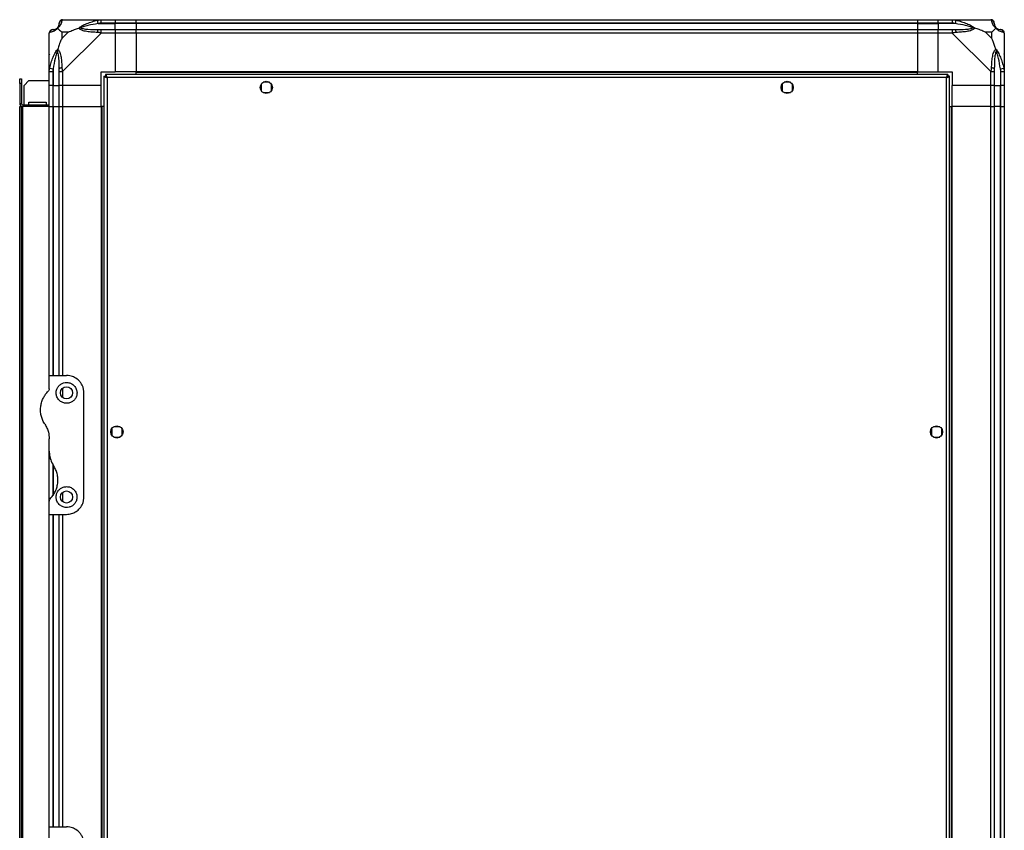
# Model space of a CAD drawing. Units: millimetres. Extents: x 175 to 4891, y 176 to 2824.
# Drawn here: x 2648 to 3215, y 1406 to 1873 of the extents above; entities that cross this region are included whole.
import ezdxf

# ---------------------------------------------------------------- set-up
doc = ezdxf.new("R2010")
doc.units = ezdxf.units.MM

msp = doc.modelspace()

# ---------------------------------------------------------------- linework, layer by layer
at = {"linetype": 'Continuous', "lineweight": 25}
for p, q in [((2673.22, 1873.5), (2695.42, 1873.5)), ((2693.7, 1871.25), (2693.3, 1873.17)), ((2693.7, 1871.25), (2703.47, 1871.25)), ((2695.42, 1873.5), (2703.47, 1873.5)), ((2703.47, 1871.5), (2695.42, 1871.5)), ((2703.47, 1873.5), (2703.47, 1871.5)), ((2703.47, 1873.5), (2715.47, 1873.5)), ((2703.47, 1871.25), (2703.47, 1871.5)), ((2715.47, 1871.5), (2703.47, 1871.5)), ((2703.47, 1867.75), (2703.47, 1871.25)), ((2715.47, 1871.25), (2703.47, 1871.25)), ((2715.47, 1873.5), (3165.47, 1873.5)), ((2715.47, 1871.5), (2715.47, 1873.5)), ((3165.47, 1871.5), (2715.47, 1871.5)), ((2715.47, 1871.5), (2715.47, 1871.25)), ((3165.47, 1871.25), (2715.47, 1871.25)), ((2715.47, 1871.25), (2715.47, 1867.75)), ((3165.47, 1873.5), (3165.47, 1871.5)), ((3165.47, 1873.5), (3177.47, 1873.5)), ((3165.47, 1871.5), (3165.47, 1871.25)), ((3177.47, 1871.5), (3165.47, 1871.5)), ((3165.47, 1871.25), (3165.47, 1867.75)), ((3165.47, 1871.25), (3177.47, 1871.25)), ((3177.47, 1873.5), (3185.52, 1873.5)), ((3177.47, 1871.5), (3177.47, 1873.5)), ((3185.52, 1871.5), (3177.47, 1871.5)), ((3177.47, 1871.5), (3177.47, 1871.25)), ((3187.25, 1871.25), (3177.47, 1871.25)), ((3177.47, 1871.25), (3177.47, 1867.75)), ((3185.52, 1873.5), (3207.72, 1873.5)), ((3187.64, 1873.17), (3187.25, 1871.25)), ((2665.47, 1843.55), (2665.47, 1865.75)), ((2672.66, 1866.31), (2672.66, 1862.61)), ((2676.36, 1866.31), (2672.66, 1866.31)), ((2672.66, 1862.61), (2676.36, 1866.31)), ((2695.42, 1865.75), (2673.22, 1843.55)), ((2695.42, 1867.75), (2703.47, 1867.75)), ((2703.47, 1865.75), (2695.42, 1865.75)), ((2703.47, 1867.75), (2703.47, 1865.75)), ((2703.47, 1867.75), (2715.47, 1867.75)), ((2703.47, 1865.75), (2703.47, 1843.5)), ((2715.47, 1865.75), (2703.47, 1865.75)), ((2715.47, 1867.75), (3165.47, 1867.75)), ((2715.47, 1865.75), (2715.47, 1867.75)), ((3165.47, 1865.75), (2715.47, 1865.75)), ((2715.47, 1865.75), (2715.47, 1843.5)), ((3165.47, 1867.75), (3165.47, 1865.75)), ((3165.47, 1867.75), (3177.47, 1867.75)), ((3165.47, 1865.75), (3165.47, 1843.5)), ((3177.47, 1865.75), (3165.47, 1865.75)), ((3177.47, 1867.75), (3185.52, 1867.75)), ((3177.47, 1865.75), (3177.47, 1867.75)), ((3177.47, 1843.5), (3177.47, 1865.75)), ((3185.52, 1865.75), (3177.47, 1865.75)), ((3207.72, 1843.55), (3185.52, 1865.75)), ((3208.29, 1866.31), (3204.59, 1866.31)), ((3204.59, 1866.31), (3208.29, 1862.61)), ((3208.29, 1862.61), (3208.29, 1866.31)), ((3215.47, 1865.75), (3215.47, 1843.55)), ((2665.47, 1835.5), (2665.47, 1843.55)), ((2665.8, 1845.66), (2667.72, 1845.27)), ((2667.47, 1843.55), (2667.47, 1835.5)), ((2667.72, 1845.27), (2667.72, 1835.5)), ((2671.22, 1835.5), (2671.22, 1843.55)), ((2673.22, 1843.55), (2673.22, 1835.5)), ((2695.47, 1843.5), (2703.47, 1843.5)), ((2695.47, 1835.5), (2695.47, 1843.5)), ((2715.47, 1843.5), (2703.47, 1843.5)), ((3165.47, 1843.5), (2715.47, 1843.5)), ((2715.47, 1843.15), (2715.47, 1843.5)), ((3165.47, 1843.15), (2715.47, 1843.15)), ((2715.47, 1842), (2715.47, 1843.15)), ((3165.47, 1843.15), (3165.47, 1843.5)), ((3165.47, 1843.5), (3177.47, 1843.5)), ((3165.47, 1842), (3165.47, 1843.15)), ((3177.47, 1843.5), (3185.47, 1843.5)), ((3185.47, 1843.5), (3185.47, 1835.5)), ((3207.72, 1835.5), (3207.72, 1843.55)), ((3209.72, 1843.55), (3209.72, 1835.5)), ((3213.22, 1845.27), (3215.14, 1845.66)), ((3213.22, 1845.27), (3213.22, 1835.5)), ((3213.47, 1835.5), (3213.47, 1843.55)), ((3215.47, 1843.55), (3215.47, 1835.5)), ((2648.47, 1839.5), (2649.47, 1839.5)), ((2648.47, 1836.67), (2648.47, 1839.5)), ((2649.47, 1839.5), (2649.47, 1836.67)), ((2653.8, 1838.5), (2650.97, 1835.67)), ((2653.8, 1838.5), (2665.47, 1838.5)), ((2696.97, 1840.99), (2696.97, 1156.01)), ((2696.97, 1840.99), (2697.97, 1840.99)), ((2697.97, 1840.99), (2697.97, 1841)), ((2697.98, 1841), (2697.97, 1841)), ((3182.96, 1842), (2697.98, 1842)), ((2697.98, 1842), (2697.98, 1841)), ((2698.77, 1840.2), (2698.77, 1156.8)), ((3182.17, 1840.2), (2698.77, 1840.2)), ((2792.28, 1837.5), (2788.67, 1837.5)), ((3092.28, 1837.5), (3088.67, 1837.5)), ((3182.17, 1156.8), (3182.17, 1840.2)), ((3182.96, 1842), (3182.96, 1841)), ((3182.97, 1841), (3182.96, 1841)), ((3182.97, 1840.95), (3182.97, 1841)), ((3183.97, 1840.99), (3182.97, 1840.99)), ((3183.97, 1156.01), (3183.97, 1840.99)), ((2648.47, 1836.67), (2648.47, 1825.3)), ((2649.47, 1836.67), (2648.47, 1836.67)), ((2649.47, 1836.67), (2649.47, 1825.3)), ((2650.97, 1824.5), (2650.97, 1835.67)), ((2667.47, 1835.5), (2665.47, 1835.5)), ((2665.47, 1823.5), (2665.47, 1835.5)), ((2667.47, 1835.5), (2667.72, 1835.5)), ((2667.47, 1835.5), (2667.47, 1823.5)), ((2667.72, 1835.5), (2671.22, 1835.5)), ((2667.72, 1823.5), (2667.72, 1835.5)), ((2673.22, 1835.5), (2671.22, 1835.5)), ((2671.22, 1823.5), (2671.22, 1835.5)), ((2695.47, 1835.5), (2673.22, 1835.5)), ((2673.22, 1835.5), (2673.22, 1823.5)), ((2695.47, 1823.5), (2695.47, 1835.5)), ((2787.47, 1836.3), (2787.47, 1832.69)), ((2788.67, 1831.5), (2792.28, 1831.5)), ((2793.47, 1832.69), (2793.47, 1836.3)), ((3087.47, 1836.3), (3087.47, 1832.69)), ((3088.67, 1831.5), (3092.28, 1831.5)), ((3093.47, 1832.69), (3093.47, 1836.3)), ((3207.72, 1835.5), (3185.47, 1835.5)), ((3185.47, 1823.5), (3185.47, 1835.5)), ((3209.72, 1835.5), (3207.72, 1835.5)), ((3207.72, 1823.5), (3207.72, 1835.5)), ((3209.72, 1835.5), (3213.22, 1835.5)), ((3209.72, 1835.5), (3209.72, 1823.5)), ((3213.22, 1835.5), (3213.47, 1835.5)), ((3213.22, 1823.5), (3213.22, 1835.5)), ((3215.47, 1835.5), (3213.47, 1835.5)), ((3213.47, 1823.5), (3213.47, 1835.5)), ((3215.47, 1835.5), (3215.47, 1823.5)), ((2653.72, 1826), (2663.72, 1826)), ((2653.72, 1824.5), (2653.72, 1826)), ((2663.72, 1826), (2663.72, 1824.5)), ((2648.47, 1825.3), (2649.47, 1825.3)), ((2648.47, 1173.5), (2648.47, 1823.5)), ((2648.47, 1823.5), (2649.47, 1823.5)), ((2649.47, 1173.5), (2649.47, 1823.5)), ((2649.47, 1823.5), (2650.27, 1823.5)), ((2650.27, 1824.5), (2650.27, 1823.5)), ((2650.27, 1824.5), (2665.47, 1824.5)), ((2650.27, 1173.5), (2650.27, 1823.5)), ((2665.47, 1823.5), (2650.27, 1823.5)), ((2665.47, 1668.5), (2665.47, 1823.5)), ((2665.47, 1823.5), (2667.47, 1823.5)), ((2667.47, 1823.5), (2667.72, 1823.5)), ((2667.47, 1823.5), (2667.47, 1668.5)), ((2667.72, 1823.5), (2671.22, 1823.5)), ((2667.72, 1823.5), (2667.72, 1668.5)), ((2671.22, 1668.5), (2671.22, 1823.5)), ((2671.22, 1823.5), (2673.22, 1823.5)), ((2673.22, 1823.5), (2695.47, 1823.5)), ((2673.22, 1823.5), (2673.22, 1668.5)), ((2695.47, 1823.5), (2695.47, 1173.5)), ((2695.82, 1823.5), (2695.47, 1823.5)), ((2695.82, 1823.5), (2695.82, 1173.5)), ((2696.97, 1823.5), (2695.82, 1823.5)), ((3183.97, 1823.5), (3185.12, 1823.5)), ((3185.12, 1173.5), (3185.12, 1823.5)), ((3185.12, 1823.5), (3185.47, 1823.5)), ((3185.47, 1173.5), (3185.47, 1823.5)), ((3207.72, 1823.5), (3185.47, 1823.5)), ((3207.72, 1173.5), (3207.72, 1823.5)), ((3207.72, 1823.5), (3209.72, 1823.5)), ((3209.72, 1823.5), (3209.72, 1173.5)), ((3213.22, 1823.5), (3209.72, 1823.5)), ((3213.22, 1173.5), (3213.22, 1823.5)), ((3213.47, 1823.5), (3213.22, 1823.5)), ((3213.47, 1173.5), (3213.47, 1823.5)), ((3213.47, 1823.5), (3215.47, 1823.5)), ((3215.47, 1823.5), (3215.47, 1173.5)), ((2665.47, 1660.85), (2665.47, 1668.5)), ((2665.47, 1668.5), (2675.47, 1668.5)), ((2673.22, 1661.18), (2673.22, 1655.81)), ((2685.47, 1598.5), (2685.47, 1658.5)), ((2706.28, 1639), (2702.67, 1639)), ((3178.28, 1639), (3174.67, 1639)), ((2701.47, 1637.8), (2701.47, 1634.19)), ((2702.67, 1633), (2706.28, 1633)), ((2707.47, 1634.19), (2707.47, 1637.8)), ((3173.47, 1637.8), (3173.47, 1634.19)), ((3174.67, 1633), (3178.28, 1633)), ((3179.47, 1634.19), (3179.47, 1637.8)), ((2665.47, 1624.88), (2665.47, 1632.12)), ((2665.47, 1596.14), (2665.47, 1624.88)), ((2667.47, 1617.59), (2667.47, 1599.21)), ((2667.72, 1616.7), (2667.72, 1599.58)), ((2673.22, 1601.18), (2673.22, 1595.81)), ((2665.47, 1588.5), (2665.47, 1596.14)), ((2665.47, 1588.5), (2675.47, 1588.5)), ((2665.47, 1408.5), (2665.47, 1588.5)), ((2667.47, 1588.5), (2667.47, 1408.5)), ((2667.72, 1588.5), (2667.72, 1408.5)), ((2671.22, 1408.5), (2671.22, 1588.5)), ((2673.22, 1588.5), (2673.22, 1408.5)), ((2665.47, 1400.85), (2665.47, 1408.5)), ((2665.47, 1408.5), (2675.47, 1408.5))]:
    msp.add_line(p, q, dxfattribs=at)
for centre in [(2790.47, 1834.5), (3090.47, 1834.5), (2675.47, 1658.5), (2704.47, 1636), (3176.47, 1636), (2675.47, 1598.5)]:
    msp.add_circle(centre, 3.5, dxfattribs=at)
for centre, radius, start, end in [((2673.19, 1871.23), 1.97, 100.642, 179.5565), ((3207.75, 1871.23), 1.97, 0.4435, 79.358), ((2667.74, 1865.78), 1.97, 90.4435, 169.358), ((2667.72, 1871.25), 3.5, 295.6402, 315.8133), ((2695.47, 1866.46), 2.19, 144.0025, 188.4412), ((3185.48, 1866.46), 2.19, 351.5588, 35.9975), ((3213.22, 1871.25), 3.5, 205.6402, 225.8133), ((3213.21, 1865.78), 1.97, 10.642, 89.5565), ((2672.51, 1843.5), 2.19, 81.5588, 125.9975), ((3208.44, 1843.5), 2.19, 54.0025, 98.4412), ((2650.27, 1825.3), 1.8, 180, 270), ((2650.27, 1825.3), 0.8, 180, 270)]:
    msp.add_arc(centre, radius, start, end, dxfattribs=at)
for points, knots in [([(2670.2, 1868.77), (2670.25, 1868.82), (2670.44, 1869.02), (2670.8, 1869.52), (2671.19, 1870.43), (2671.21, 1870.92), (2671.22, 1871.25)], [0, 0, 0, 0, 0.038408, 0.140182, 0.419078, 1, 1, 1, 1]), ([(2672.83, 1873.17), (2672.77, 1872.9), (2672.65, 1872.38), (2672.37, 1871.3), (2671.85, 1870.25), (2671.15, 1869.32), (2670.63, 1868.85), (2670.36, 1868.61)], [0, 0, 0, 0, 0.263168, 0.528193, 0.790072, 0.892858, 1, 1, 1, 1]), ([(2671.22, 1871.25), (2671.22, 1871.31), (2671.22, 1871.42), (2671.22, 1871.47), (2671.22, 1871.5)], [0, 0, 0, 0, 0.544424, 1, 1, 1, 1]), ([(2673.22, 1873.5), (2673.22, 1873.5), (2673.14, 1873.5), (2673.02, 1873.46), (2672.9, 1873.36), (2672.86, 1873.24), (2672.83, 1873.17)], [0, 0, 0, 0, 0.000027, 0.201648, 0.518771, 1, 1, 1, 1]), ([(2682.5, 1868.61), (2682.51, 1868.61), (2682.72, 1868.85), (2683.29, 1869.32), (2684.81, 1870.25), (2687.13, 1871.29), (2690.16, 1872.38), (2692.25, 1872.9), (2693.3, 1873.17)], [0, 0, 0, 0, 0.001909, 0.107171, 0.209953, 0.471823, 0.734745, 1, 1, 1, 1]), ([(2693.7, 1871.25), (2691.71, 1870.92), (2688.76, 1870.43), (2685.56, 1869.52), (2684.24, 1869.02), (2683.84, 1868.82), (2683.73, 1868.77)], [0, 0, 0, 0, 0.580922, 0.859818, 0.961592, 1, 1, 1, 1]), ([(2693.3, 1873.17), (2693.72, 1873.25), (2694.35, 1873.38), (2695.06, 1873.48), (2695.35, 1873.5), (2695.42, 1873.5), (2695.42, 1873.5)], [0, 0, 0, 0, 0.586096, 0.873989, 0.999973, 1, 1, 1, 1]), ([(2695.42, 1871.5), (2695.16, 1871.47), (2694.58, 1871.42), (2694.01, 1871.31), (2693.7, 1871.25)], [0, 0, 0, 0, 0.455576, 1, 1, 1, 1]), ([(3185.52, 1873.5), (3185.52, 1873.5), (3185.64, 1873.5), (3186.01, 1873.46), (3186.73, 1873.36), (3187.3, 1873.24), (3187.64, 1873.17)], [0, 0, 0, 0, 0.0000273, 0.2016485, 0.5187705, 1, 1, 1, 1]), ([(3187.25, 1871.25), (3186.94, 1871.31), (3186.37, 1871.42), (3185.79, 1871.47), (3185.52, 1871.5)], [0, 0, 0, 0, 0.544424, 1, 1, 1, 1]), ([(3197.22, 1868.77), (3197.11, 1868.82), (3196.71, 1869.02), (3195.38, 1869.52), (3192.19, 1870.43), (3189.24, 1870.92), (3187.25, 1871.25)], [0, 0, 0, 0, 0.038408, 0.140182, 0.419078, 1, 1, 1, 1]), ([(3187.64, 1873.17), (3188.68, 1872.9), (3190.78, 1872.38), (3193.81, 1871.3), (3196.12, 1870.25), (3197.69, 1869.32), (3198.19, 1868.85), (3198.44, 1868.61)], [0, 0, 0, 0, 0.263168, 0.528193, 0.790072, 0.892858, 1, 1, 1, 1]), ([(3208.12, 1873.17), (3208.08, 1873.25), (3208.03, 1873.38), (3207.9, 1873.48), (3207.78, 1873.5), (3207.72, 1873.5), (3207.72, 1873.5)], [0, 0, 0, 0, 0.586096, 0.873989, 0.999973, 1, 1, 1, 1]), ([(3210.58, 1868.61), (3210.58, 1868.61), (3210.28, 1868.85), (3209.8, 1869.32), (3209.09, 1870.25), (3208.59, 1871.29), (3208.29, 1872.38), (3208.18, 1872.9), (3208.12, 1873.17)], [0, 0, 0, 0, 0.001909, 0.107171, 0.209953, 0.471823, 0.734745, 1, 1, 1, 1]), ([(3209.72, 1871.5), (3209.72, 1871.47), (3209.72, 1871.42), (3209.72, 1871.31), (3209.72, 1871.25)], [0, 0, 0, 0, 0.455576, 1, 1, 1, 1]), ([(3209.72, 1871.25), (3209.74, 1870.92), (3209.75, 1870.43), (3210.15, 1869.52), (3210.51, 1869.02), (3210.7, 1868.82), (3210.75, 1868.77)], [0, 0, 0, 0, 0.5809225, 0.8598177, 0.961592, 1, 1, 1, 1]), ([(2665.8, 1866.14), (2665.72, 1866.11), (2665.58, 1866.06), (2665.49, 1865.92), (2665.47, 1865.8), (2665.47, 1865.75), (2665.47, 1865.75)], [0, 0, 0, 0, 0.586096, 0.873989, 0.999973, 1, 1, 1, 1]), ([(2670.36, 1868.61), (2670.36, 1868.6), (2670.12, 1868.3), (2669.65, 1867.83), (2668.71, 1867.11), (2667.67, 1866.61), (2666.59, 1866.32), (2666.07, 1866.2), (2665.8, 1866.14)], [0, 0, 0, 0, 0.001909, 0.107171, 0.209953, 0.471823, 0.734745, 1, 1, 1, 1]), ([(2667.47, 1867.75), (2667.5, 1867.75), (2667.55, 1867.75), (2667.66, 1867.75), (2667.72, 1867.75)], [0, 0, 0, 0, 0.455576, 1, 1, 1, 1]), ([(2667.72, 1867.75), (2668.05, 1867.76), (2668.54, 1867.78), (2669.45, 1868.17), (2669.95, 1868.53), (2670.14, 1868.72), (2670.2, 1868.77)], [0, 0, 0, 0, 0.5809225, 0.8598177, 0.961592, 1, 1, 1, 1]), ([(2670.36, 1868.61), (2670.3, 1868.67), (2670.21, 1868.76), (2670.2, 1868.77), (2670.2, 1868.77), (2670.2, 1868.77)], [0, 0, 0, 0, 0.64777, 0.993601, 1, 1, 1, 1]), ([(2670.36, 1868.61), (2670.6, 1868.37), (2671.1, 1867.87), (2671.83, 1867.13), (2672.41, 1866.55), (2672.66, 1866.31)], [0, 0, 0, 0, 0.3361003, 0.7249385, 1, 1, 1, 1]), ([(2676.36, 1866.31), (2676.65, 1866.45), (2677.33, 1866.77), (2678.55, 1867.25), (2679.86, 1867.72), (2681.21, 1868.19), (2682.05, 1868.46), (2682.5, 1868.61)], [0, 0, 0, 0, 0.151099, 0.353323, 0.601543, 0.787206, 1, 1, 1, 1]), ([(2682.5, 1868.61), (2682.76, 1868.67), (2683.16, 1868.76), (2683.58, 1868.77), (2683.72, 1868.77), (2683.73, 1868.77)], [0, 0, 0, 0, 0.64777, 0.993601, 1, 1, 1, 1]), ([(2693.3, 1866.14), (2692.26, 1866.2), (2690.17, 1866.32), (2687.13, 1866.6), (2684.82, 1867.12), (2683.26, 1867.81), (2682.76, 1868.34), (2682.5, 1868.61)], [0, 0, 0, 0, 0.263168, 0.528193, 0.790072, 0.892858, 1, 1, 1, 1]), ([(2683.73, 1868.77), (2683.84, 1868.72), (2684.24, 1868.53), (2685.56, 1868.17), (2688.76, 1867.78), (2691.71, 1867.76), (2693.7, 1867.75)], [0, 0, 0, 0, 0.038408, 0.1401823, 0.4190775, 1, 1, 1, 1]), ([(2695.42, 1865.75), (2695.42, 1865.75), (2695.3, 1865.83), (2694.93, 1865.95), (2694.22, 1866.07), (2693.65, 1866.11), (2693.3, 1866.14)], [0, 0, 0, 0, 0.0000273, 0.2016485, 0.5187705, 1, 1, 1, 1]), ([(2693.7, 1867.75), (2694.01, 1867.75), (2694.58, 1867.75), (2695.16, 1867.75), (2695.42, 1867.75)], [0, 0, 0, 0, 0.544424, 1, 1, 1, 1]), ([(3185.52, 1867.75), (3185.79, 1867.75), (3186.37, 1867.75), (3186.94, 1867.75), (3187.25, 1867.75)], [0, 0, 0, 0, 0.455576, 1, 1, 1, 1]), ([(3187.64, 1866.14), (3187.22, 1866.11), (3186.6, 1866.06), (3185.88, 1865.92), (3185.6, 1865.8), (3185.52, 1865.75), (3185.52, 1865.75)], [0, 0, 0, 0, 0.586096, 0.873989, 0.999973, 1, 1, 1, 1]), ([(3187.25, 1867.75), (3189.24, 1867.76), (3192.19, 1867.78), (3195.38, 1868.17), (3196.71, 1868.53), (3197.11, 1868.72), (3197.22, 1868.77)], [0, 0, 0, 0, 0.580922, 0.859818, 0.961592, 1, 1, 1, 1]), ([(3198.44, 1868.61), (3198.44, 1868.6), (3198.23, 1868.3), (3197.66, 1867.83), (3196.14, 1867.11), (3193.82, 1866.61), (3190.79, 1866.32), (3188.69, 1866.2), (3187.64, 1866.14)], [0, 0, 0, 0, 0.001909, 0.107171, 0.209953, 0.471823, 0.734745, 1, 1, 1, 1]), ([(3198.44, 1868.61), (3198.19, 1868.67), (3197.79, 1868.76), (3197.37, 1868.77), (3197.22, 1868.77), (3197.22, 1868.77)], [0, 0, 0, 0, 0.6477704, 0.9936005, 1, 1, 1, 1]), ([(3204.59, 1866.31), (3204.3, 1866.45), (3203.61, 1866.77), (3202.39, 1867.25), (3201.08, 1867.72), (3199.73, 1868.19), (3198.89, 1868.46), (3198.44, 1868.61)], [0, 0, 0, 0, 0.151099, 0.353323, 0.601543, 0.787206, 1, 1, 1, 1]), ([(3208.29, 1866.31), (3208.43, 1866.45), (3208.75, 1866.77), (3209.23, 1867.25), (3209.7, 1867.72), (3210.17, 1868.19), (3210.44, 1868.46), (3210.58, 1868.61)], [0, 0, 0, 0, 0.151099, 0.353323, 0.601543, 0.787206, 1, 1, 1, 1]), ([(3210.75, 1868.77), (3210.75, 1868.77), (3210.75, 1868.77), (3210.74, 1868.76), (3210.64, 1868.67), (3210.58, 1868.61)], [0, 0, 0, 0, 0.006399, 0.35223, 1, 1, 1, 1]), ([(3215.14, 1866.14), (3214.88, 1866.2), (3214.36, 1866.32), (3213.28, 1866.6), (3212.23, 1867.12), (3211.29, 1867.81), (3210.82, 1868.34), (3210.58, 1868.61)], [0, 0, 0, 0, 0.2631679, 0.5281931, 0.7900717, 0.8928578, 1, 1, 1, 1]), ([(3210.75, 1868.77), (3210.8, 1868.72), (3211, 1868.53), (3211.5, 1868.17), (3212.41, 1867.78), (3212.89, 1867.76), (3213.22, 1867.75)], [0, 0, 0, 0, 0.038408, 0.140182, 0.419078, 1, 1, 1, 1]), ([(3213.22, 1867.75), (3213.29, 1867.75), (3213.4, 1867.75), (3213.45, 1867.75), (3213.47, 1867.75)], [0, 0, 0, 0, 0.544424, 1, 1, 1, 1]), ([(3215.44, 1865.93), (3215.41, 1866.13), (3215.35, 1866.59), (3214.92, 1867.19), (3214.26, 1867.66), (3213.74, 1867.72), (3213.47, 1867.75)], [0, 0, 0, 0, 0.202616, 0.468411, 0.734205, 1, 1, 1, 1]), ([(3215.47, 1865.75), (3215.47, 1865.75), (3215.47, 1865.83), (3215.44, 1865.95), (3215.34, 1866.07), (3215.22, 1866.11), (3215.14, 1866.14)], [0, 0, 0, 0, 0.000027, 0.201648, 0.518771, 1, 1, 1, 1]), ([(2672.66, 1862.61), (2672.52, 1862.32), (2672.2, 1861.64), (2671.72, 1860.42), (2671.24, 1859.1), (2670.78, 1857.75), (2670.51, 1856.91), (2670.36, 1856.47)], [0, 0, 0, 0, 0.151099, 0.353323, 0.601543, 0.787206, 1, 1, 1, 1]), ([(3210.58, 1856.47), (3210.35, 1857.17), (3209.85, 1858.7), (3209.12, 1860.77), (3208.53, 1862.07), (3208.29, 1862.61)], [0, 0, 0, 0, 0.3361, 0.724938, 1, 1, 1, 1]), ([(2665.8, 1845.66), (2666.06, 1846.71), (2666.59, 1848.8), (2667.67, 1851.84), (2668.72, 1854.14), (2669.65, 1855.71), (2670.12, 1856.21), (2670.36, 1856.47)], [0, 0, 0, 0, 0.263168, 0.528193, 0.790072, 0.892858, 1, 1, 1, 1]), ([(2670.2, 1855.24), (2670.14, 1855.13), (2669.95, 1854.73), (2669.45, 1853.4), (2668.54, 1850.21), (2668.05, 1847.26), (2667.72, 1845.27)], [0, 0, 0, 0, 0.038408, 0.140182, 0.419078, 1, 1, 1, 1]), ([(2670.2, 1855.24), (2670.2, 1855.25), (2670.2, 1855.39), (2670.21, 1855.81), (2670.3, 1856.21), (2670.36, 1856.47)], [0, 0, 0, 0, 0.006399, 0.35223, 1, 1, 1, 1]), ([(2671.22, 1845.27), (2671.21, 1847.26), (2671.19, 1850.21), (2670.8, 1853.4), (2670.44, 1854.73), (2670.25, 1855.13), (2670.2, 1855.24)], [0, 0, 0, 0, 0.5809225, 0.8598177, 0.961592, 1, 1, 1, 1]), ([(2670.36, 1856.47), (2670.37, 1856.46), (2670.67, 1856.25), (2671.14, 1855.68), (2671.86, 1854.16), (2672.36, 1851.84), (2672.65, 1848.81), (2672.77, 1846.72), (2672.83, 1845.66)], [0, 0, 0, 0, 0.001909, 0.107171, 0.209953, 0.471823, 0.734745, 1, 1, 1, 1]), ([(3208.12, 1845.66), (3208.18, 1846.71), (3208.3, 1848.8), (3208.58, 1851.84), (3209.1, 1854.14), (3209.79, 1855.71), (3210.32, 1856.21), (3210.58, 1856.47)], [0, 0, 0, 0, 0.263168, 0.528193, 0.790072, 0.892858, 1, 1, 1, 1]), ([(3210.75, 1855.24), (3210.7, 1855.13), (3210.51, 1854.73), (3210.15, 1853.4), (3209.75, 1850.21), (3209.74, 1847.26), (3209.72, 1845.27)], [0, 0, 0, 0, 0.038408, 0.1401823, 0.4190775, 1, 1, 1, 1]), ([(3210.58, 1856.47), (3210.59, 1856.46), (3210.83, 1856.25), (3211.3, 1855.68), (3212.23, 1854.16), (3213.27, 1851.84), (3214.35, 1848.81), (3214.88, 1846.72), (3215.14, 1845.66)], [0, 0, 0, 0, 0.0019093, 0.1071706, 0.2099533, 0.4718233, 0.7347452, 1, 1, 1, 1]), ([(3210.58, 1856.47), (3210.64, 1856.21), (3210.74, 1855.81), (3210.75, 1855.39), (3210.75, 1855.25), (3210.75, 1855.24)], [0, 0, 0, 0, 0.64777, 0.993601, 1, 1, 1, 1]), ([(3213.22, 1845.27), (3212.89, 1847.26), (3212.41, 1850.21), (3211.5, 1853.4), (3211, 1854.73), (3210.8, 1855.13), (3210.75, 1855.24)], [0, 0, 0, 0, 0.580922, 0.859818, 0.961592, 1, 1, 1, 1]), ([(2665.75, 1853.34), (2665.71, 1853.35), (2665.62, 1853.4), (2665.53, 1853.45), (2665.47, 1853.48)], [0, 0, 0, 0, 0.367193, 1, 1, 1, 1]), ([(3215.2, 1853.54), (3215.23, 1853.57), (3215.32, 1853.65), (3215.42, 1853.73), (3215.47, 1853.78)], [0, 0, 0, 0, 0.367193, 1, 1, 1, 1]), ([(2665.47, 1843.55), (2665.47, 1843.55), (2665.47, 1843.67), (2665.5, 1844.04), (2665.61, 1844.75), (2665.73, 1845.32), (2665.8, 1845.66)], [0, 0, 0, 0, 0.000027, 0.201648, 0.518771, 1, 1, 1, 1]), ([(2667.72, 1845.27), (2667.66, 1844.96), (2667.55, 1844.39), (2667.5, 1843.81), (2667.47, 1843.55)], [0, 0, 0, 0, 0.544424, 1, 1, 1, 1]), ([(2671.22, 1843.55), (2671.22, 1843.81), (2671.22, 1844.39), (2671.22, 1844.96), (2671.22, 1845.27)], [0, 0, 0, 0, 0.455576, 1, 1, 1, 1]), ([(2672.83, 1845.66), (2672.86, 1845.25), (2672.91, 1844.62), (2673.05, 1843.9), (2673.17, 1843.62), (2673.22, 1843.55), (2673.22, 1843.55)], [0, 0, 0, 0, 0.586096, 0.873989, 0.999973, 1, 1, 1, 1]), ([(3207.72, 1843.55), (3207.72, 1843.55), (3207.81, 1843.67), (3207.93, 1844.04), (3208.04, 1844.75), (3208.09, 1845.32), (3208.12, 1845.66)], [0, 0, 0, 0, 0.000027, 0.201648, 0.518771, 1, 1, 1, 1]), ([(3209.72, 1845.27), (3209.72, 1844.96), (3209.72, 1844.39), (3209.72, 1843.81), (3209.72, 1843.55)], [0, 0, 0, 0, 0.544424, 1, 1, 1, 1]), ([(3213.47, 1843.55), (3213.45, 1843.81), (3213.4, 1844.39), (3213.29, 1844.96), (3213.22, 1845.27)], [0, 0, 0, 0, 0.455576, 1, 1, 1, 1]), ([(3215.14, 1845.66), (3215.23, 1845.25), (3215.36, 1844.62), (3215.46, 1843.9), (3215.47, 1843.62), (3215.47, 1843.55), (3215.47, 1843.55)], [0, 0, 0, 0, 0.586096, 0.873989, 0.999973, 1, 1, 1, 1]), ([(2696.97, 1840.99), (2696.99, 1840.93), (2697.04, 1840.81), (2697.37, 1840.63), (2697.86, 1840.46), (2698.36, 1840.31), (2698.67, 1840.22), (2698.77, 1840.2)], [0, 0, 0, 0, 0.222947, 0.445916, 0.668886, 0.891856, 1, 1, 1, 1]), ([(2697.97, 1840.99), (2697.99, 1840.91), (2698.02, 1840.77), (2698.22, 1840.57), (2698.49, 1840.38), (2698.68, 1840.25), (2698.77, 1840.2)], [0, 0, 0, 0, 0.275348, 0.529406, 0.783407, 1, 1, 1, 1]), ([(2698.77, 1840.2), (2698.71, 1840.41), (2698.6, 1840.83), (2698.42, 1841.38), (2698.24, 1841.79), (2698.1, 1841.97), (2698.01, 1841.99), (2697.98, 1842)], [0, 0, 0, 0, 0.222947, 0.445916, 0.668886, 0.891856, 1, 1, 1, 1]), ([(2698.77, 1840.2), (2698.7, 1840.31), (2698.56, 1840.53), (2698.35, 1840.8), (2698.16, 1840.97), (2698.04, 1840.99), (2697.98, 1841)], [0, 0, 0, 0, 0.275348, 0.529406, 0.783407, 1, 1, 1, 1]), ([(3182.96, 1842), (3182.9, 1841.97), (3182.79, 1841.93), (3182.61, 1841.6), (3182.43, 1841.11), (3182.29, 1840.61), (3182.2, 1840.3), (3182.17, 1840.2)], [0, 0, 0, 0, 0.222947, 0.445916, 0.668886, 0.891856, 1, 1, 1, 1]), ([(3182.96, 1841), (3182.89, 1840.98), (3182.75, 1840.95), (3182.54, 1840.75), (3182.35, 1840.48), (3182.23, 1840.29), (3182.17, 1840.2)], [0, 0, 0, 0, 0.275348, 0.529406, 0.783407, 1, 1, 1, 1]), ([(3182.17, 1840.2), (3182.38, 1840.25), (3182.8, 1840.37), (3183.36, 1840.55), (3183.77, 1840.72), (3183.95, 1840.87), (3183.97, 1840.96), (3183.97, 1840.99)], [0, 0, 0, 0, 0.222947, 0.445916, 0.668886, 0.891856, 1, 1, 1, 1]), ([(3182.17, 1840.2), (3182.29, 1840.27), (3182.51, 1840.41), (3182.78, 1840.61), (3182.94, 1840.8), (3182.96, 1840.93), (3182.97, 1840.99)], [0, 0, 0, 0, 0.275348, 0.529406, 0.783407, 1, 1, 1, 1]), ([(2685.47, 1658.5), (2685.44, 1659.12), (2685.37, 1660.39), (2684.82, 1662.2), (2683.96, 1663.89), (2682.53, 1665.74), (2680.38, 1667.39), (2677.75, 1668.36), (2676.12, 1668.46), (2675.47, 1668.5)], [0, 0, 0, 0, 0.123786, 0.251202, 0.374962, 0.502367, 0.711143, 0.886602, 1, 1, 1, 1]), ([(2675.47, 1664.5), (2674.87, 1664.44), (2673.66, 1664.33), (2672.04, 1663.51), (2670.68, 1662.26), (2669.7, 1660.52), (2669.33, 1658.39), (2669.79, 1656.16), (2671.04, 1654.25), (2672.82, 1652.98), (2674.81, 1652.42), (2676.78, 1652.54), (2678.57, 1653.24), (2680.05, 1654.47), (2681.1, 1656.12), (2681.58, 1658.09), (2681.36, 1660.22), (2680.36, 1662.22), (2678.75, 1663.66), (2677, 1664.39), (2675.93, 1664.46), (2675.47, 1664.5)], [0, 0, 0, 0, 0.0453786, 0.0906397, 0.1388741, 0.1940447, 0.2554469, 0.3188644, 0.3791158, 0.4339987, 0.4844862, 0.5325686, 0.5800676, 0.6285603, 0.6795465, 0.7344117, 0.7939263, 0.8570164, 0.9192613, 0.9658169, 1, 1, 1, 1]), ([(2662.99, 1640.39), (2662.77, 1640.73), (2662.11, 1641.78), (2661.28, 1643.68), (2660.64, 1646.08), (2660.41, 1648.55), (2660.58, 1651.04), (2661.16, 1653.48), (2662.12, 1655.74), (2663.35, 1657.75), (2664.38, 1658.88), (2664.89, 1659.44)], [0, 0, 0, 0, 0.0565594, 0.1732726, 0.2900055, 0.4083545, 0.5267359, 0.6514268, 0.7761419, 0.8880772, 1, 1, 1, 1]), ([(2665.47, 1660.85), (2665.45, 1660.6), (2665.4, 1660.09), (2665.06, 1659.66), (2664.89, 1659.44)], [0, 0, 0, 0, 0.4860302, 1, 1, 1, 1]), ([(2662.99, 1640.39), (2663.41, 1639.68), (2664.25, 1638.24), (2665.23, 1635.47), (2665.38, 1633.37), (2665.47, 1632.12)], [0, 0, 0, 0, 0.282876, 0.57376, 1, 1, 1, 1]), ([(2665.47, 1624.88), (2665.51, 1624.05), (2665.6, 1622.37), (2666.33, 1619.51), (2667.35, 1617.69), (2667.96, 1616.6)], [0, 0, 0, 0, 0.282553, 0.573502, 1, 1, 1, 1]), ([(2666.06, 1597.55), (2666.58, 1598.12), (2667.62, 1599.27), (2668.9, 1601.37), (2669.88, 1603.77), (2670.45, 1606.45), (2670.52, 1609.21), (2670.11, 1611.89), (2669.27, 1614.4), (2668.4, 1615.87), (2667.96, 1616.6)], [0, 0, 0, 0, 0.114123, 0.228259, 0.361978, 0.495664, 0.628477, 0.761239, 0.880628, 1, 1, 1, 1]), ([(2675.47, 1604.5), (2674.83, 1604.44), (2673.55, 1604.32), (2671.84, 1603.39), (2670.49, 1602.02), (2669.62, 1600.24), (2669.36, 1598.19), (2669.83, 1596.07), (2671.09, 1594.19), (2672.95, 1592.9), (2675.01, 1592.41), (2676.9, 1592.58), (2678.54, 1593.24), (2679.96, 1594.37), (2681.05, 1595.99), (2681.59, 1598.04), (2681.35, 1600.29), (2680.28, 1602.32), (2678.6, 1603.75), (2676.9, 1604.42), (2675.84, 1604.47), (2675.47, 1604.5)], [0, 0, 0, 0, 0.048118, 0.096199, 0.145356, 0.197506, 0.253905, 0.314883, 0.37837, 0.438857, 0.490937, 0.535785, 0.57916, 0.626049, 0.679408, 0.739512, 0.802959, 0.86438, 0.920619, 0.972039, 1, 1, 1, 1]), ([(2666.06, 1597.55), (2665.91, 1597.36), (2665.6, 1596.99), (2665.48, 1596.47), (2665.47, 1596.19), (2665.47, 1596.14)], [0, 0, 0, 0, 0.447073, 0.892802, 1, 1, 1, 1]), ([(2675.47, 1588.5), (2676.45, 1588.58), (2678.41, 1588.75), (2681.06, 1590.05), (2683.33, 1592.04), (2684.7, 1594.37), (2685.37, 1596.62), (2685.44, 1597.87), (2685.47, 1598.5)], [0, 0, 0, 0, 0.172882, 0.345161, 0.531981, 0.75276, 0.876394, 1, 1, 1, 1]), ([(2685.47, 1398.5), (2685.44, 1399.12), (2685.37, 1400.39), (2684.82, 1402.2), (2683.96, 1403.89), (2682.53, 1405.74), (2680.38, 1407.39), (2677.75, 1408.36), (2676.12, 1408.46), (2675.47, 1408.5)], [0, 0, 0, 0, 0.123786, 0.251202, 0.374962, 0.502367, 0.711143, 0.886602, 1, 1, 1, 1])]:
    msp.add_open_spline(points, degree=3, knots=knots, dxfattribs=at)
for points in [[(2673.22, 1873.5), (2672.96, 1873.47), (2672.44, 1873.41), (2671.78, 1872.94), (2671.31, 1872.28), (2671.25, 1871.76), (2671.22, 1871.5)], [(2695.42, 1871.5), (2695.42, 1871.76), (2695.42, 1872.28), (2695.42, 1872.94), (2695.42, 1873.41), (2695.42, 1873.47), (2695.42, 1873.5)], [(3185.52, 1873.5), (3185.52, 1873.47), (3185.52, 1873.41), (3185.52, 1872.94), (3185.52, 1872.28), (3185.52, 1871.76), (3185.52, 1871.5)], [(3209.72, 1871.5), (3209.69, 1871.76), (3209.63, 1872.28), (3209.17, 1872.94), (3208.51, 1873.41), (3207.99, 1873.47), (3207.72, 1873.5)], [(2667.47, 1867.75), (2667.21, 1867.72), (2666.69, 1867.66), (2666.03, 1867.19), (2665.56, 1866.53), (2665.5, 1866.01), (2665.47, 1865.75)], [(2695.42, 1865.75), (2695.42, 1866.01), (2695.42, 1866.53), (2695.42, 1867.19), (2695.42, 1867.66), (2695.42, 1867.72), (2695.42, 1867.75)], [(3185.52, 1867.75), (3185.52, 1867.72), (3185.52, 1867.66), (3185.52, 1867.19), (3185.52, 1866.53), (3185.52, 1866.01), (3185.52, 1865.75)], [(2665.47, 1843.55), (2665.5, 1843.55), (2665.56, 1843.55), (2666.03, 1843.55), (2666.69, 1843.55), (2667.21, 1843.55), (2667.47, 1843.55)], [(2671.22, 1843.55), (2671.25, 1843.55), (2671.31, 1843.55), (2671.78, 1843.55), (2672.44, 1843.55), (2672.96, 1843.55), (2673.22, 1843.55)], [(3207.72, 1843.55), (3207.99, 1843.55), (3208.51, 1843.55), (3209.17, 1843.55), (3209.63, 1843.55), (3209.69, 1843.55), (3209.72, 1843.55)], [(3213.47, 1843.55), (3213.74, 1843.55), (3214.26, 1843.55), (3214.92, 1843.55), (3215.38, 1843.55), (3215.44, 1843.55), (3215.47, 1843.55)]]:
    msp.add_open_spline(points, degree=3, dxfattribs=at)

doc.saveas('drawing.dxf')
